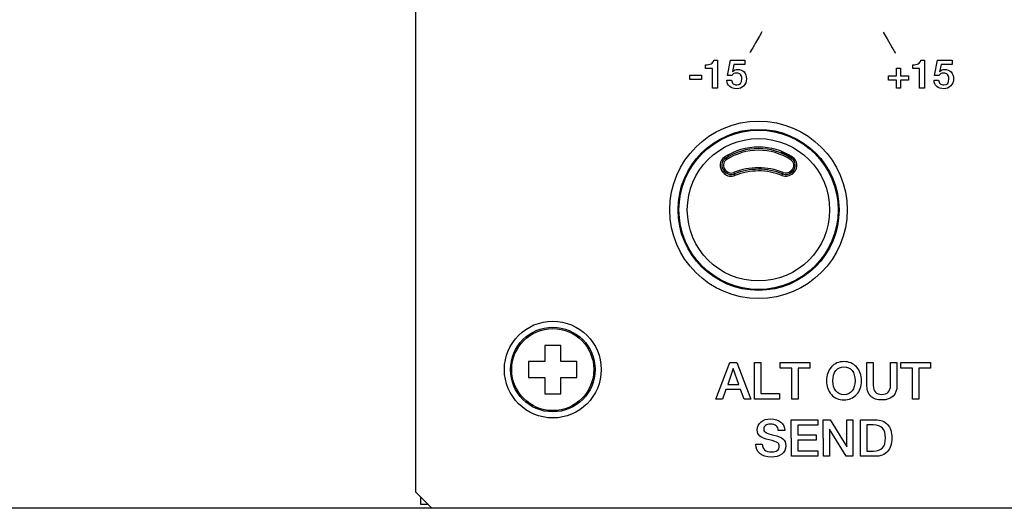
# Model space of a CAD drawing. Units: millimetres. Extents: x 5 to 1169, y 20 to 821.
# Drawn here: x 81 to 142, y 569 to 600 of the extents above; entities that cross this region are included whole.
import ezdxf
from ezdxf.enums import TextEntityAlignment as Align

# ---------------------------------------------------------------- set-up
doc = ezdxf.new("R2010")
doc.units = ezdxf.units.MM
for name, color, linetype in [('00-3610-0100_TOP', 7, 'Continuous'), ('00-3611-0200_FRO', 7, 'Continuous'), ('02-0181-0101_FUN', 7, 'Continuous'), ('CARGOL_DIN965_M3', 7, 'Continuous'), ('Default', 7, 'Continuous'), ('INDEX_LLUMINÓS_P', 7, 'Continuous'), ('Seri', 7, 'Continuous')]:
    doc.layers.add(name, color=color, linetype=linetype)
doc.styles.add('SEACAD_Solid_Edge_ISO', font='txt')
doc.styles.add('SEACAD_Solid_Edge_ISOI', font='seisoi.ttf')
doc.dimstyles.new('UNE', dxfattribs={"dimtxt": 10.5, "dimasz": 10.5, "dimexe": 5.25, "dimexo": 0, "dimgap": 2.625, "dimtad": 1, "dimdec": 0, "dimtxsty": 'SEACAD_Solid_Edge_ISO', "dimblk1": '_SE_FILLED', "dimblk2": '_SE_FILLED', "dimsah": 1, "dimcen": 5.25, "dimadec": 0, "dimazin": 0, "dimtfac": 0.7, "dimtdec": 3, "dimtmove": 0, "dimatfit": 3, "dimfxl": 1, "dimarcsym": 0})

# ---------------------------------------------------------------- blocks, each defined once
blk = doc.blocks.new('SE')
at = {"layer": '00-3610-0100_TOP', "color": 7, "linetype": 'Continuous'}
for p, q in [((105.885, 570.036), (105.885, 569.586)), ((105.885, 569.586), (106.335, 569.586))]:
    blk.add_line(p, q, dxfattribs=at)
at = {"layer": '00-3611-0200_FRO', "color": 7, "linetype": 'Continuous'}
for p, q in [((105.585, 570.336), (105.585, 700.836)), ((106.585, 569.336), (105.585, 570.336)), ((544.585, 569.336), (106.585, 569.336))]:
    blk.add_line(p, q, dxfattribs=at)
for centre, radius in [((126.839, 587.836), 5.5), ((114.085, 577.936), 3)]:
    blk.add_circle(centre, radius, dxfattribs=at)
at = {"layer": '02-0181-0101_FUN', "color": 7}
for p, q in [((124.718, 590.093), (124.635, 590.176)), ((129.044, 590.176), (128.976, 590.108))]:
    blk.add_line(p, q, dxfattribs=at)
at = {"layer": '02-0181-0101_FUN', "color": 7, "linetype": 'Continuous'}
blk.add_circle((126.839, 587.836), 4.991, dxfattribs=at)
at = {"layer": '02-0181-0101_FUN', "color": 7}
for centre, radius in [((126.839, 587.837), 4.934), ((126.835, 587.842), 4.412)]:
    blk.add_circle(centre, radius, dxfattribs=at)
for centre, radius, start, end in [((126.839, 587.87), 3.86, 56.8848, 123.1152), ((125.058, 590.601), 0.599, 123.08002, 225.06285), ((128.621, 590.601), 0.599, 314.93715, 56.91998), ((126.839, 586.344), 3.905, 68.16039, 112.10638), ((125.143, 590.52), 0.602, 225.07312, 292.11312), ((128.528, 590.557), 0.634, 248.15354, 314.92709)]:
    blk.add_arc(centre, radius, start, end, dxfattribs=at)
at = {"layer": '02-0181-0101_FUN', "color": 7, "linetype": 'Continuous'}
for centre, radius, start, end in [((126.839, 587.884), 3.753, 56.81922, 123.18078), ((125.06, 590.606), 0.501, 123.17814, 224.98356), ((128.619, 590.606), 0.501, 315.01644, 56.82186), ((126.839, 586.356), 3.997, 68.11541, 112.15193), ((125.143, 590.522), 0.501, 224.98449, 292.15306), ((128.528, 590.56), 0.533, 248.11434, 315.01545)]:
    blk.add_arc(centre, radius, start, end, dxfattribs=at)
at = {"layer": '02-0181-0101_FUN', "color": 7}
for centre, major_axis, ratio, start_param, end_param in [((124.731, 591.109), (-0.0547, 0.0837), 0.032858, 1.621, 3.150324), ((128.948, 591.109), (0.0547, 0.0837), 0.032858, 3.132861, 4.662186), ((124.635, 590.18), (-0.0707, -0.0707), 0.028419, 1.542399, 3.150323), ((129.044, 590.18), (0.0707, -0.0707), 0.028419, 3.132862, 4.740786), ((124.718, 590.097), (-0.0707, -0.0707), 0.027161, 1.543655, 3.150323), ((125.37, 589.965), (0.0377, -0.0926), 0.013422, 3.132865, 4.745346), ((128.292, 589.972), (-0.0373, -0.0928), 0.013322, 1.537642, 3.15032), ((128.976, 590.112), (0.0707, -0.0707), 0.027386, 3.132863, 4.739755)]:
    blk.add_ellipse(centre, major_axis=major_axis, ratio=ratio, start_param=start_param, end_param=end_param, dxfattribs=at)
at = {"layer": 'CARGOL_DIN965_M3', "color": 7, "linetype": 'Continuous'}
for p, q in [((113.585, 579.436), (113.585, 578.436)), ((114.585, 579.436), (113.585, 579.436)), ((114.585, 578.436), (114.585, 579.436)), ((112.585, 578.436), (112.585, 577.436)), ((113.585, 578.436), (112.585, 578.436)), ((115.585, 578.436), (114.585, 578.436)), ((115.585, 577.436), (115.585, 578.436)), ((112.585, 577.436), (113.585, 577.436)), ((113.585, 577.436), (113.585, 576.436)), ((114.585, 577.436), (115.585, 577.436)), ((114.585, 576.436), (114.585, 577.436)), ((113.585, 576.436), (114.585, 576.436))]:
    blk.add_line(p, q, dxfattribs=at)
for radius in [2.623, 2.544]:
    blk.add_circle((114.085, 577.936), radius, dxfattribs=at)
at = {"layer": 'INDEX_LLUMINÓS_P', "color": 7}
for p, q in [((124.789, 590.168), (124.705, 590.251)), ((124.776, 590.318), (124.859, 590.234)), ((128.835, 590.249), (128.903, 590.318)), ((128.974, 590.251), (128.905, 590.183)), ((124.74, 590.119), (124.788, 590.168)), ((125.358, 589.994), (125.332, 590.058)), ((128.304, 590.001), (128.329, 590.065)), ((128.954, 590.134), (128.905, 590.183))]:
    blk.add_line(p, q, dxfattribs=at)
for centre, radius, start, end in [((126.839, 587.884), 3.753, 56.81721, 123.18279), ((126.839, 587.871), 3.659, 56.88374, 123.11626), ((125.06, 590.606), 0.501, 123.18635, 224.98803), ((125.059, 590.601), 0.4, 123.07761, 225.06543), ((128.62, 590.601), 0.4, 314.93454, 56.92242), ((128.619, 590.606), 0.501, 315.01197, 56.81365), ((125.143, 590.519), 0.402, 225.07178, 292.11388), ((126.839, 586.343), 4.105, 68.15963, 112.10716), ((126.839, 586.356), 3.997, 68.11427, 112.15309), ((128.528, 590.557), 0.434, 248.15289, 314.92833), ((125.143, 590.522), 0.501, 224.98862, 292.15091), ((128.528, 590.56), 0.533, 248.11631, 315.01162)]:
    blk.add_arc(centre, radius, start, end, dxfattribs=at)
at = {"layer": 'INDEX_LLUMINÓS_P', "color": 7, "linetype": 'Continuous'}
blk.add_arc((126.839, 587.886), 3.768, 56.80059, 68.19713, dxfattribs=at)
at = {"layer": 'INDEX_LLUMINÓS_P', "color": 7}
for centre, major_axis, ratio, start_param, end_param in [((124.84, 590.942), (0.0547, -0.0837), 0.0309, 3.150323, 4.759603), ((128.839, 590.942), (0.0547, 0.0837), 0.0309, 4.665175, 6.274454), ((124.776, 590.322), (-0.0707, -0.0707), 0.030556, 0.008731, 1.540266), ((124.859, 590.239), (-0.0707, -0.0707), 0.029298, 0.00873, 1.541522), ((128.835, 590.253), (0.0707, -0.0707), 0.029523, 4.741888, 6.274455), ((128.903, 590.322), (0.0707, -0.0707), 0.030556, 4.742919, 6.274455), ((125.295, 590.151), (0.0377, -0.0926), 0.014915, 4.749007, 6.274458), ((128.367, 590.158), (-0.0373, -0.0928), 0.014801, 0.008728, 1.533967)]:
    blk.add_ellipse(centre, major_axis=major_axis, ratio=ratio, start_param=start_param, end_param=end_param, dxfattribs=at)
blk = doc.blocks.new('DMBLK11')
at = {"layer": 'Default', "linetype": 'Continuous'}
for points in [[(116.085, 737.274), (105.585, 735.524), (116.085, 733.774)], [(535.085, 737.274), (535.085, 733.774), (545.585, 735.524)]]:
    blk.add_hatch(color=7, dxfattribs=at).paths.add_polyline_path(points)
at = {"layer": 'Default', "color": 7, "linetype": 'Continuous'}
for p, q in [((105.585, 700.836), (105.585, 740.774)), ((545.585, 635.586), (545.585, 740.774)), ((105.585, 735.524), (545.585, 735.524))]:
    blk.add_line(p, q, dxfattribs=at)
at = {"layer": 'Default', "color": 7, "linetype": 'Continuous', "style": 'SEACAD_Solid_Edge_ISOI'}
blk.add_text('440', height=10.5, dxfattribs=at).set_placement((315.92, 748.649), align=Align.TOP_LEFT)
blk = doc.blocks.new('_SE_FILLED')
at = {"color": 0}
blk.add_line((0, 0), (-1, 0), dxfattribs=at)
blk.add_solid([(0, 0), (-1, -0.1665), (-1, 0.1665), (0, 0)], dxfattribs=at)
blk = doc.blocks.new('DMBLK12')
at = {"layer": 'Default', "linetype": 'Continuous'}
for points in [[(70.522, 691.336), (74.022, 691.336), (72.272, 701.836)], [(70.522, 579.836), (72.272, 569.336), (74.022, 579.836)]]:
    blk.add_hatch(color=7, dxfattribs=at).paths.add_polyline_path(points)
at = {"layer": 'Default', "color": 7, "linetype": 'Continuous'}
for p, q in [((106.585, 701.836), (67.022, 701.836)), ((72.272, 701.836), (72.272, 569.336)), ((106.585, 569.336), (67.022, 569.336))]:
    blk.add_line(p, q, dxfattribs=at)
at = {"layer": 'Default', "color": 7, "linetype": 'Continuous', "style": 'SEACAD_Solid_Edge_ISOI'}
blk.add_text('132', height=10.5, rotation=90, dxfattribs=at).set_placement((59.147, 626.875), align=Align.TOP_LEFT)

msp = doc.modelspace()

# ---------------------------------------------------------------- linework, layer by layer
at = {"layer": 'Seri', "color": 7, "linetype": 'Continuous'}
for points in [[(127.049, 598.865), (126.635, 598.149), (126.414, 597.768), (126.297, 597.566)], [(134.559, 598.86), (135.31, 597.559), (135.31, 597.559), (135.31, 597.559)], [(124.061, 597.107), (124.061, 597.107), (124.288, 597.107), (124.288, 597.107)], [(124.288, 597.107), (124.288, 597.107), (124.288, 595.378), (124.288, 595.378)], [(124.918, 596.161), (124.918, 596.161), (125.103, 597.107), (125.103, 597.107)], [(125.103, 597.107), (125.103, 597.107), (125.997, 597.107), (125.997, 597.107)], [(125.997, 597.107), (125.997, 597.107), (125.997, 596.855), (125.997, 596.855)], [(136.898, 597.107), (136.898, 597.107), (137.125, 597.107), (137.125, 597.107)], [(137.125, 597.107), (137.125, 597.107), (137.125, 595.378), (137.125, 595.378)], [(137.755, 596.161), (137.755, 596.161), (137.94, 597.107), (137.94, 597.107)], [(137.94, 597.107), (137.94, 597.107), (138.834, 597.107), (138.834, 597.107)], [(138.834, 597.107), (138.834, 597.107), (138.834, 596.855), (138.834, 596.855)], [(123.557, 596.598), (123.557, 596.598), (123.557, 596.82), (123.557, 596.82)], [(123.982, 596.598), (123.982, 596.598), (123.557, 596.598), (123.557, 596.598)], [(123.98, 595.378), (123.98, 595.378), (123.982, 596.598), (123.982, 596.598)], [(125.313, 596.855), (125.313, 596.855), (125.222, 596.401), (125.222, 596.401)], [(125.997, 596.855), (125.997, 596.855), (125.313, 596.855), (125.313, 596.855)], [(135.396, 596.134), (135.396, 596.134), (135.396, 596.628), (135.396, 596.628)], [(135.396, 596.628), (135.396, 596.628), (135.648, 596.628), (135.648, 596.628)], [(135.648, 596.628), (135.648, 596.628), (135.648, 596.134), (135.648, 596.134)], [(136.394, 596.598), (136.394, 596.598), (136.394, 596.82), (136.394, 596.82)], [(136.819, 596.598), (136.819, 596.598), (136.394, 596.598), (136.394, 596.598)], [(136.816, 595.378), (136.816, 595.378), (136.819, 596.598), (136.819, 596.598)], [(138.15, 596.855), (138.15, 596.855), (138.058, 596.401), (138.058, 596.401)], [(138.834, 596.855), (138.834, 596.855), (138.15, 596.855), (138.15, 596.855)], [(122.587, 596.183), (122.587, 596.183), (123.308, 596.183), (123.308, 596.183)], [(122.587, 595.917), (122.587, 595.917), (122.587, 596.183), (122.587, 596.183)], [(123.308, 595.917), (123.308, 595.917), (122.587, 595.917), (122.587, 595.917)], [(123.308, 596.183), (123.308, 596.183), (123.308, 595.917), (123.308, 595.917)], [(124.883, 595.87), (124.883, 595.87), (125.167, 595.87), (125.167, 595.87)], [(125.199, 596.161), (125.199, 596.161), (124.918, 596.161), (124.918, 596.161)], [(134.9, 595.882), (134.9, 595.882), (134.9, 596.134), (134.9, 596.134)], [(134.9, 596.134), (134.9, 596.134), (135.396, 596.134), (135.396, 596.134)], [(135.396, 595.882), (135.396, 595.882), (134.9, 595.882), (134.9, 595.882)], [(135.396, 595.381), (135.396, 595.381), (135.396, 595.882), (135.396, 595.882)], [(135.648, 596.134), (135.648, 596.134), (136.145, 596.134), (136.145, 596.134)], [(136.145, 595.882), (136.145, 595.882), (135.648, 595.882), (135.648, 595.882)], [(135.648, 595.882), (135.648, 595.882), (135.648, 595.381), (135.648, 595.381)], [(136.145, 596.134), (136.145, 596.134), (136.145, 595.882), (136.145, 595.882)], [(137.72, 595.87), (137.72, 595.87), (138.004, 595.87), (138.004, 595.87)], [(138.036, 596.161), (138.036, 596.161), (137.755, 596.161), (137.755, 596.161)], [(124.288, 595.378), (124.288, 595.378), (123.98, 595.378), (123.98, 595.378)], [(135.648, 595.381), (135.648, 595.381), (135.396, 595.381), (135.396, 595.381)], [(137.125, 595.378), (137.125, 595.378), (136.816, 595.378), (136.816, 595.378)], [(124.199, 576.108), (124.199, 576.108), (125.069, 578.375), (125.069, 578.375)], [(125.069, 578.375), (125.069, 578.375), (125.492, 578.375), (125.492, 578.375)], [(125.492, 578.375), (125.492, 578.375), (126.368, 576.108), (126.368, 576.108)], [(126.584, 576.108), (126.584, 576.108), (126.581, 578.375), (126.581, 578.375)], [(126.581, 578.375), (126.581, 578.375), (126.974, 578.375), (126.974, 578.375)], [(126.974, 578.375), (126.974, 578.375), (126.977, 576.451), (126.977, 576.451)], [(128.187, 578.032), (128.187, 578.032), (128.187, 578.375), (128.187, 578.375)], [(128.187, 578.375), (128.187, 578.375), (130.022, 578.375), (130.022, 578.375)], [(128.908, 578.032), (128.908, 578.032), (128.187, 578.032), (128.187, 578.032)], [(128.911, 576.108), (128.911, 576.108), (128.908, 578.032), (128.908, 578.032)], [(130.022, 578.032), (130.022, 578.032), (129.302, 578.032), (129.302, 578.032)], [(129.302, 578.032), (129.302, 578.032), (129.302, 576.108), (129.302, 576.108)], [(130.022, 578.375), (130.022, 578.375), (130.022, 578.032), (130.022, 578.032)], [(133.556, 576.95), (133.556, 576.95), (133.556, 578.375), (133.556, 578.375)], [(133.556, 578.375), (133.556, 578.375), (133.95, 578.375), (133.95, 578.375)], [(133.95, 578.375), (133.95, 578.375), (133.953, 576.953), (133.953, 576.953)], [(135.02, 576.959), (135.02, 576.959), (135.02, 578.375), (135.02, 578.375)], [(135.02, 578.375), (135.02, 578.375), (135.414, 578.375), (135.414, 578.375)], [(135.414, 578.375), (135.414, 578.375), (135.417, 576.946), (135.417, 576.946)], [(135.658, 578.032), (135.658, 578.032), (135.658, 578.375), (135.658, 578.375)], [(135.658, 578.375), (135.658, 578.375), (137.493, 578.375), (137.493, 578.375)], [(136.379, 578.032), (136.379, 578.032), (135.658, 578.032), (135.658, 578.032)], [(136.382, 576.108), (136.382, 576.108), (136.379, 578.032), (136.379, 578.032)], [(137.493, 578.032), (137.493, 578.032), (136.772, 578.032), (136.772, 578.032)], [(136.772, 578.032), (136.772, 578.032), (136.772, 576.108), (136.772, 576.108)], [(137.493, 578.375), (137.493, 578.375), (137.493, 578.032), (137.493, 578.032)], [(125.276, 577.997), (125.276, 577.997), (124.927, 577.01), (124.927, 577.01)], [(125.622, 577.01), (125.622, 577.01), (125.276, 577.997), (125.276, 577.997)], [(124.927, 577.01), (124.927, 577.01), (125.622, 577.01), (125.622, 577.01)], [(124.818, 576.708), (124.818, 576.708), (124.608, 576.108), (124.608, 576.108)], [(125.725, 576.708), (125.725, 576.708), (124.818, 576.708), (124.818, 576.708)], [(125.938, 576.108), (125.938, 576.108), (125.725, 576.708), (125.725, 576.708)], [(126.977, 576.451), (126.977, 576.451), (128.13, 576.451), (128.13, 576.451)], [(128.13, 576.451), (128.13, 576.451), (128.13, 576.108), (128.13, 576.108)], [(124.608, 576.108), (124.608, 576.108), (124.199, 576.108), (124.199, 576.108)], [(126.368, 576.108), (126.368, 576.108), (125.938, 576.108), (125.938, 576.108)], [(128.13, 576.108), (128.13, 576.108), (126.584, 576.108), (126.584, 576.108)], [(129.302, 576.108), (129.302, 576.108), (128.911, 576.108), (128.911, 576.108)], [(136.772, 576.108), (136.772, 576.108), (136.382, 576.108), (136.382, 576.108)], [(128.873, 572.558), (128.873, 572.558), (128.87, 574.825), (128.87, 574.825)], [(128.87, 574.825), (128.87, 574.825), (130.505, 574.825), (130.505, 574.825)], [(130.505, 574.482), (130.505, 574.482), (129.27, 574.482), (129.27, 574.482)], [(129.27, 574.482), (129.27, 574.482), (129.27, 573.888), (129.27, 573.888)], [(130.505, 574.825), (130.505, 574.825), (130.505, 574.482), (130.505, 574.482)], [(130.855, 574.825), (130.855, 574.825), (131.274, 574.826), (131.274, 574.826)], [(130.858, 572.558), (130.858, 572.558), (130.855, 574.825), (130.855, 574.825)], [(131.274, 574.826), (131.274, 574.826), (132.312, 573.153), (132.312, 573.153)], [(132.312, 573.153), (132.312, 573.153), (132.312, 574.825), (132.312, 574.825)], [(132.312, 574.825), (132.312, 574.825), (132.687, 574.825), (132.687, 574.825)], [(132.687, 574.825), (132.687, 574.825), (132.69, 572.558), (132.69, 572.558)], [(133.163, 574.825), (133.163, 574.825), (134.077, 574.825), (134.077, 574.825)], [(133.166, 572.558), (133.166, 572.558), (133.163, 574.825), (133.163, 574.825)], [(133.938, 574.501), (133.938, 574.501), (133.56, 574.501), (133.56, 574.501)], [(133.56, 574.501), (133.56, 574.501), (133.56, 572.882), (133.56, 572.882)], [(128.461, 574.155), (128.461, 574.155), (128.061, 574.155), (128.061, 574.155)], [(129.27, 573.888), (129.27, 573.888), (130.41, 573.888), (130.41, 573.888)], [(130.41, 573.888), (130.41, 573.888), (130.41, 573.561), (130.41, 573.561)], [(132.271, 572.558), (132.271, 572.558), (131.233, 574.238), (131.233, 574.238)], [(131.233, 574.238), (131.233, 574.238), (131.233, 572.558), (131.233, 572.558)], [(126.676, 573.298), (126.676, 573.298), (126.676, 573.314), (126.676, 573.314)], [(126.676, 573.314), (126.676, 573.314), (127.073, 573.314), (127.073, 573.314)], [(130.41, 573.561), (130.41, 573.561), (129.27, 573.561), (129.27, 573.561)], [(129.27, 573.561), (129.27, 573.561), (129.27, 572.901), (129.27, 572.901)], [(130.524, 572.558), (130.524, 572.558), (128.873, 572.558), (128.873, 572.558)], [(129.27, 572.901), (129.27, 572.901), (130.524, 572.901), (130.524, 572.901)], [(130.524, 572.901), (130.524, 572.901), (130.524, 572.558), (130.524, 572.558)], [(131.233, 572.558), (131.233, 572.558), (130.858, 572.558), (130.858, 572.558)], [(132.69, 572.558), (132.69, 572.558), (132.271, 572.558), (132.271, 572.558)], [(134.074, 572.558), (134.074, 572.558), (133.166, 572.558), (133.166, 572.558)], [(133.56, 572.882), (133.56, 572.882), (133.957, 572.882), (133.957, 572.882)]]:
    msp.add_open_spline(points, degree=3, dxfattribs=at)
for points, knots in [([(123.557, 596.82), (123.696, 596.82), (123.809, 596.845), (123.897, 596.893), (123.985, 596.942), (124.04, 597.013), (124.061, 597.107)], [0, 0, 0, 0, 0.5, 0.5, 0.5, 1, 1, 1, 1]), ([(136.394, 596.82), (136.532, 596.82), (136.645, 596.845), (136.734, 596.893), (136.822, 596.942), (136.876, 597.013), (136.898, 597.107)], [0, 0, 0, 0, 0.5, 0.5, 0.5, 1, 1, 1, 1]), ([(125.222, 596.401), (125.299, 596.495), (125.406, 596.541), (125.543, 596.541), (125.709, 596.541), (125.842, 596.489), (125.94, 596.383), (126.039, 596.278), (126.088, 596.136), (126.088, 595.956), (126.088, 595.778), (126.032, 595.632), (125.918, 595.517), (125.804, 595.401), (125.66, 595.344), (125.486, 595.344), (125.307, 595.344), (125.161, 595.391), (125.05, 595.486), (124.939, 595.58), (124.883, 595.708), (124.883, 595.87)], [0, 0, 0, 0, 0.142857, 0.142857, 0.142857, 0.285714, 0.285714, 0.285714, 0.428571, 0.428571, 0.428571, 0.571429, 0.571429, 0.571429, 0.714286, 0.714286, 0.714286, 0.857143, 0.857143, 0.857143, 1, 1, 1, 1]), ([(138.058, 596.401), (138.136, 596.495), (138.243, 596.541), (138.379, 596.541), (138.546, 596.541), (138.678, 596.489), (138.777, 596.383), (138.876, 596.278), (138.925, 596.136), (138.925, 595.956), (138.925, 595.778), (138.868, 595.632), (138.755, 595.517), (138.641, 595.401), (138.497, 595.344), (138.323, 595.344), (138.143, 595.344), (137.998, 595.391), (137.887, 595.486), (137.776, 595.58), (137.72, 595.708), (137.72, 595.87)], [0, 0, 0, 0, 0.142857, 0.142857, 0.142857, 0.285714, 0.285714, 0.285714, 0.428571, 0.428571, 0.428571, 0.571429, 0.571429, 0.571429, 0.714286, 0.714286, 0.714286, 0.857143, 0.857143, 0.857143, 1, 1, 1, 1]), ([(125.167, 595.87), (125.176, 595.778), (125.208, 595.706), (125.264, 595.655), (125.32, 595.604), (125.394, 595.578), (125.486, 595.578), (125.7, 595.578), (125.807, 595.703), (125.807, 595.951), (125.807, 596.065), (125.778, 596.155), (125.721, 596.22), (125.663, 596.286), (125.582, 596.319), (125.479, 596.319), (125.409, 596.319), (125.352, 596.308), (125.306, 596.285), (125.26, 596.262), (125.224, 596.22), (125.199, 596.161)], [0, 0, 0, 0, 0.142857, 0.142857, 0.142857, 0.285714, 0.285714, 0.285714, 0.428571, 0.428571, 0.428571, 0.571429, 0.571429, 0.571429, 0.714286, 0.714286, 0.714286, 0.857143, 0.857143, 0.857143, 1, 1, 1, 1]), ([(138.004, 595.87), (138.012, 595.778), (138.044, 595.706), (138.1, 595.655), (138.156, 595.604), (138.23, 595.578), (138.323, 595.578), (138.537, 595.578), (138.644, 595.703), (138.644, 595.951), (138.644, 596.065), (138.615, 596.155), (138.557, 596.22), (138.5, 596.286), (138.419, 596.319), (138.315, 596.319), (138.246, 596.319), (138.188, 596.308), (138.142, 596.285), (138.096, 596.262), (138.061, 596.22), (138.036, 596.161)], [0, 0, 0, 0, 0.142857, 0.142857, 0.142857, 0.285714, 0.285714, 0.285714, 0.428571, 0.428571, 0.428571, 0.571429, 0.571429, 0.571429, 0.714286, 0.714286, 0.714286, 0.857143, 0.857143, 0.857143, 1, 1, 1, 1]), ([(133.22, 577.242), (133.22, 576.892), (133.119, 576.607), (132.916, 576.386), (132.714, 576.165), (132.453, 576.054), (132.134, 576.054), (131.816, 576.054), (131.556, 576.165), (131.353, 576.388), (131.15, 576.61), (131.048, 576.894), (131.048, 577.242), (131.048, 577.589), (131.15, 577.873), (131.353, 578.096), (131.556, 578.318), (131.816, 578.429), (132.134, 578.429), (132.451, 578.429), (132.712, 578.318), (132.915, 578.096), (133.118, 577.873), (133.22, 577.589), (133.22, 577.242)], [0, 0, 0, 0, 0.125, 0.125, 0.125, 0.25, 0.25, 0.25, 0.375, 0.375, 0.375, 0.5, 0.5, 0.5, 0.625, 0.625, 0.625, 0.75, 0.75, 0.75, 0.875, 0.875, 0.875, 1, 1, 1, 1]), ([(132.82, 577.242), (132.82, 577.506), (132.759, 577.716), (132.637, 577.872), (132.515, 578.027), (132.348, 578.105), (132.134, 578.105), (131.924, 578.105), (131.758, 578.027), (131.634, 577.872), (131.51, 577.716), (131.448, 577.506), (131.448, 577.242), (131.448, 576.979), (131.509, 576.77), (131.632, 576.613), (131.755, 576.456), (131.922, 576.378), (132.134, 576.378), (132.348, 576.378), (132.515, 576.456), (132.637, 576.611), (132.759, 576.767), (132.82, 576.977), (132.82, 577.242)], [0, 0, 0, 0, 0.125, 0.125, 0.125, 0.25, 0.25, 0.25, 0.375, 0.375, 0.375, 0.5, 0.5, 0.5, 0.625, 0.625, 0.625, 0.75, 0.75, 0.75, 0.875, 0.875, 0.875, 1, 1, 1, 1]), ([(135.417, 576.946), (135.417, 576.661), (135.337, 576.44), (135.179, 576.286), (135.02, 576.131), (134.792, 576.054), (134.496, 576.054), (134.189, 576.054), (133.956, 576.13), (133.796, 576.281), (133.636, 576.433), (133.556, 576.655), (133.556, 576.95)], [0, 0, 0, 0, 0.25, 0.25, 0.25, 0.5, 0.5, 0.5, 0.75, 0.75, 0.75, 1, 1, 1, 1]), ([(133.953, 576.953), (133.953, 576.582), (134.128, 576.397), (134.477, 576.397), (134.839, 576.397), (135.02, 576.584), (135.02, 576.959)], [0, 0, 0, 0, 0.5, 0.5, 0.5, 1, 1, 1, 1]), ([(127.073, 573.314), (127.073, 573.164), (127.119, 573.047), (127.21, 572.965), (127.309, 572.874), (127.457, 572.828), (127.654, 572.828), (127.8, 572.828), (127.916, 572.859), (128, 572.92), (128.085, 572.981), (128.127, 573.067), (128.127, 573.177), (128.127, 573.279), (128.098, 573.351), (128.038, 573.393), (127.954, 573.455), (127.773, 573.515), (127.495, 573.576), (127.218, 573.636), (127.027, 573.714), (126.921, 573.809), (126.815, 573.904), (126.762, 574.037), (126.762, 574.206), (126.762, 574.407), (126.839, 574.57), (126.992, 574.693), (127.146, 574.817), (127.346, 574.879), (127.594, 574.879), (127.856, 574.879), (128.066, 574.812), (128.224, 574.677), (128.382, 574.543), (128.461, 574.369), (128.461, 574.155)], [0, 0, 0, 0, 0.083333, 0.083333, 0.083333, 0.166667, 0.166667, 0.166667, 0.25, 0.25, 0.25, 0.333333, 0.333333, 0.333333, 0.416667, 0.416667, 0.416667, 0.5, 0.5, 0.5, 0.583333, 0.583333, 0.583333, 0.666667, 0.666667, 0.666667, 0.75, 0.75, 0.75, 0.833333, 0.833333, 0.833333, 0.916667, 0.916667, 0.916667, 1, 1, 1, 1]), ([(128.061, 574.155), (128.061, 574.282), (128.018, 574.381), (127.934, 574.45), (127.849, 574.52), (127.729, 574.555), (127.575, 574.555), (127.448, 574.555), (127.347, 574.529), (127.272, 574.477), (127.196, 574.426), (127.159, 574.353), (127.159, 574.26), (127.159, 574.158), (127.207, 574.081), (127.302, 574.028), (127.378, 573.986), (127.543, 573.936), (127.797, 573.877), (128.051, 573.819), (128.234, 573.742), (128.346, 573.647), (128.467, 573.543), (128.527, 573.398), (128.527, 573.212)], [0, 0, 0, 0, 0.125, 0.125, 0.125, 0.25, 0.25, 0.25, 0.375, 0.375, 0.375, 0.5, 0.5, 0.5, 0.625, 0.625, 0.625, 0.75, 0.75, 0.75, 0.875, 0.875, 0.875, 1, 1, 1, 1]), ([(134.706, 573.698), (134.706, 573.977), (134.645, 574.181), (134.523, 574.309), (134.402, 574.437), (134.206, 574.501), (133.938, 574.501)], [0, 0, 0, 0, 0.5, 0.5, 0.5, 1, 1, 1, 1]), ([(134.077, 574.825), (134.405, 574.825), (134.658, 574.727), (134.835, 574.531), (135.011, 574.336), (135.1, 574.056), (135.1, 573.692), (135.1, 573.338), (135.011, 573.061), (134.833, 572.86), (134.655, 572.659), (134.402, 572.558), (134.074, 572.558)], [0, 0, 0, 0, 0.25, 0.25, 0.25, 0.5, 0.5, 0.5, 0.75, 0.75, 0.75, 1, 1, 1, 1]), ([(128.527, 573.212), (128.527, 572.998), (128.445, 572.827), (128.28, 572.698), (128.115, 572.569), (127.897, 572.504), (127.626, 572.504), (127.334, 572.504), (127.102, 572.577), (126.932, 572.722), (126.762, 572.867), (126.676, 573.059), (126.676, 573.298)], [0, 0, 0, 0, 0.25, 0.25, 0.25, 0.5, 0.5, 0.5, 0.75, 0.75, 0.75, 1, 1, 1, 1]), ([(133.957, 572.882), (134.219, 572.882), (134.41, 572.947), (134.528, 573.076), (134.647, 573.205), (134.706, 573.412), (134.706, 573.698)], [0, 0, 0, 0, 0.5, 0.5, 0.5, 1, 1, 1, 1])]:
    msp.add_open_spline(points, degree=3, knots=knots, dxfattribs=at)

# ---------------------------------------------------------------- block references
at = {"layer": 'Default'}
msp.add_blockref('SE', (0, 0), dxfattribs=at)

# ---------------------------------------------------------------- dimensions: what is measured, and where the dimension line sits
at = {"layer": 'Default', "color": 7, "linetype": 'Continuous'}
dim = msp.add_linear_dim(base=(545.585, 735.524), p1=(105.585, 570.336), p2=(545.585, 635.586), text='\\A1;<>', dimstyle='UNE', override={"dimdec": 2}, dxfattribs=at)
dim.commit()
dim.dimension.update_dxf_attribs({"geometry": 'DMBLK11', "text_midpoint": (325.585, 735.524), "dimtype": 160})
dim = msp.add_linear_dim(base=(72.271861645, 701.835524217), p1=(106.585097077, 701.835524217), p2=(106.585097077, 569.335524217), angle=270, text='\\A1;<>', dimstyle='UNE', dxfattribs=at)
dim.commit()
dim.dimension.update_dxf_attribs({"geometry": 'DMBLK12', "text_midpoint": (72.271861645, 635.585527793), "dimtype": 161})

doc.saveas('drawing.dxf')
